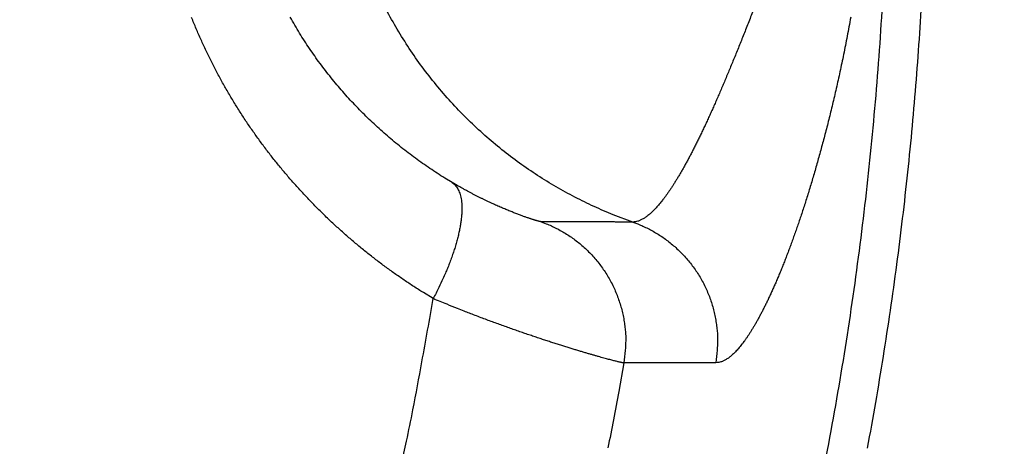
# Model space of a CAD drawing. Units: millimetres. Extents: x -1188 to 0, y 0 to 840.
# Drawn here: x -851 to -850, y 333 to 333 of the extents above; entities that cross this region are included whole.
import ezdxf

# ---------------------------------------------------------------- set-up
doc = ezdxf.new("R2010")
doc.units = ezdxf.units.MM
doc.header["$LTSCALE"] = 4
doc.layers.get('0').update_dxf_attribs({"lineweight": 25})
doc.layers.add('1', color=4, linetype='Continuous', lineweight=15)
doc.styles.get("Standard").update_dxf_attribs({"font": 'txt.shx', "bigfont": 'extfont.shx'})
doc.dimstyles.new('FURUNO$0', dxfattribs={"dimtxt": 3, "dimasz": 2.5, "dimexe": 1, "dimexo": 1, "dimgap": 1.5, "dimtad": 3, "dimdec": 5, "dimdsep": 46, "dimtxsty": 'Standard', "dimblk": 'OPEN30', "dimcen": 0, "dimclrd": 256, "dimclre": 256, "dimclrt": 4, "dimadec": 4, "dimazin": 2, "dimtm": 1e-09, "dimtfac": 0.8, "dimtdec": 5, "dimtmove": 0, "dimatfit": 0, "dimldrblk": 'OPEN30', "dimfxl": 0, "dimtvp": 1, "dimtolj": 1, "dimlwd": -1, "dimlwe": -1, "dimarcsym": 0})

# ---------------------------------------------------------------- blocks, each defined once
blk = doc.blocks.new('_Open30')
at = {"color": 0, "lineweight": -2}
for p, q in [((-1, 0.26795), (0, 0)), ((0, 0), (-1, -0.26795)), ((0, 0), (-1, 0))]:
    blk.add_line(p, q, dxfattribs=at)
blk = doc.blocks.new('*D16')
at = {"layer": '1'}
for p, q in [((-852.9699, 480.0406), (-792, 480.0406)), ((-796, 217.6234), (-796, 472.0406)), ((-791.1193, 209.6234), (-800, 209.6234))]:
    blk.add_line(p, q, dxfattribs=at)
at = {"layer": 'Defpoints', "color": 0}
for p in [(-856.9699, 480.0406), (-796, 480.0406), (-787.1193, 209.6234)]:
    blk.add_point(p, dxfattribs=at)
at = {"layer": '1', "xscale": 8, "yscale": 8, "zscale": 8}
for p, rotation in [((-796, 480.0406), 90), ((-796, 209.6234), 270)]:
    blk.add_blockref('_Open30', p, dxfattribs=dict(at, rotation=rotation))
at = {"layer": '1', "color": 4, "insert": (-807, 344.832), "char_height": 10, "attachment_point": 5, "rotation": 90}
blk.add_mtext('\\A1;270%%p5', dxfattribs=at)

msp = doc.modelspace()

# ---------------------------------------------------------------- linework, layer by layer
at = {"linetype": 'Continuous'}
for points in [[(-938.78323, 261.832647, 0), (-938.50187, 261.832647)], [(-943.5664, 261.832647, 0), (-943.28504, 261.832647, 0), (-943.00368, 261.832647)], [(-949.19366, 261.832647, 0), (-948.9123, 261.832647)], [(-957.07183, 261.832657, 0), (-956.79047, 261.832657)], [(-958.47865, 261.832657, 0.00000001), (-958.19728, 261.832657)], [(-961.29228, 261.832667, 0.00000001), (-961.01092, 261.832667)], [(-901.39514, 261.832697, 0.00000087), (-901.12265, 261.832707, 0.00000071), (-900.85046, 261.832727, 0.00000057), (-900.57834, 261.832737, 0.00000041), (-900.30608, 261.832747, 0.00000028), (-900.03347, 261.832767, 0.00000012), (-899.76027, 261.832777, -0.00000002), (-899.48631, 261.832797, -0.00000017), (-899.21131, 261.832807, -0.00000031), (-898.9351, 261.832817, -0.00000046), (-898.65742, 261.832837, -0.00000059), (-898.37808, 261.832847, -0.00000073), (-898.0968, 261.832857, -0.00000086), (-897.81342, 261.832867, -0.000001), (-897.52761, 261.832877, -0.00000112), (-897.23923, 261.832887, -0.00000126)], [(-919.65067, 261.832647, 0.00000011), (-919.36978, 261.832647, 0.00000016), (-919.08903, 261.832647, 0.0000002), (-918.80823, 261.832647, 0.0000002), (-918.52739, 261.832647, 0.00000017), (-918.24657, 261.832647, 0.00000016), (-917.96575, 261.832647, 0.00000015), (-917.68493, 261.832647, 0.00000014), (-917.40411, 261.832647, 0.00000012), (-917.12329, 261.832657, 0.00000011), (-916.84247, 261.832657, 0.0000001), (-916.56165, 261.832657, 0.00000009), (-916.28084, 261.832657, 0.00000007), (-916.00002, 261.832657, 0.00000006), (-915.7192, 261.832667, 0.00000005), (-915.43838, 261.832667, 0.00000004), (-915.15756, 261.832667, 0.00000002), (-914.87674, 261.832667)], [(-920.21327, 261.832647, -0.00000002), (-919.93189, 261.832647)], [(-914.03428, 261.832677, -0.00000003), (-913.75346, 261.832677, -0.00000004), (-913.47264, 261.832677, -0.00000005), (-913.19182, 261.832677, -0.00000007), (-912.911, 261.832687, -0.00000008), (-912.63018, 261.832687, -0.00000009), (-912.34936, 261.832687, -0.0000001), (-912.06854, 261.832687, -0.00000012), (-911.78772, 261.832687, -0.00000013), (-911.5069, 261.832687, -0.00000014), (-911.22608, 261.832697, -0.00000015), (-910.94527, 261.832697, -0.00000017), (-910.66444, 261.832697, -0.00000018), (-910.38361, 261.832697, -0.00000019), (-910.10281, 261.832697, -0.0000002), (-909.82203, 261.832697, -0.00000022), (-909.54117, 261.832697, -0.00000024), (-909.26016, 261.832697, -0.00000024), (-908.97953, 261.832697, -0.00000023), (-908.69894, 261.832697, -0.00000028), (-908.41366, 261.832687, -0.0000004), (-908.11973, 261.832687, -0.00000042)], [(-873.78811, 261.832707, -0.00000037), (-873.50702, 261.832697, 0.00000004), (-873.2264, 261.832687, 0.00000044)], [(-892.63969, 261.832807, -0.00000034), (-892.35833, 261.832797, -0.00000024), (-892.07697, 261.832787, -0.00000014), (-891.7956, 261.832777, -0.00000004), (-891.51424, 261.832757, 0.00000006), (-891.23288, 261.832747, 0.00000016), (-890.95152, 261.832737, 0.00000026), (-890.67015, 261.832727, 0.00000036), (-890.38879, 261.832707, 0.00000046)], [(-905.82235, 261.832667, 0.00000007), (-905.54287, 261.832657, 0.00000014), (-905.26465, 261.832657, 0.00000022), (-904.98739, 261.832647, 0.00000029), (-904.71097, 261.832647, 0.00000037), (-904.43565, 261.832647, 0.00000046), (-904.16148, 261.832647, 0.00000052), (-903.88661, 261.832647, 0.00000057), (-903.60918, 261.832647, 0.0000009)], [(-907.82337, 261.832687, -0.00000041), (-907.53115, 261.832687, -0.00000038), (-907.24228, 261.832677, -0.00000028), (-906.95499, 261.832677, -0.00000021), (-906.66924, 261.832677, -0.00000014), (-906.38536, 261.832667, -0.00000008), (-906.10313, 261.832667)], [(-866.49459, 261.832267, -0.00000009), (-866.28229, 261.832237, 0.00000019), (-866.07072, 261.832207, 0.00000044)], [(-885.20672, 261.832587, -0.00000021), (-884.93704, 261.832577, 0.00000014), (-884.67029, 261.832567, 0.00000053)], [(-887.57516, 261.832647, 0.00000018), (-887.26083, 261.832637, -0.0000007)], [(-878.89258, 261.832677, -0.0000002), (-878.62818, 261.832697, -0.00000041)], [(-879.42503, 261.832647, 0.00000025), (-879.15778, 261.832667)], [(-850.10645, 332.562097, 0.00740217), (-850.077, 332.723897, 0.00741623), (-850.05249, 332.886507, 0.00743991), (-850.03277, 333.049747, 0.0074787), (-850.01807, 333.213507, 0.0074951), (-850.00822, 333.377607, 0.0074923), (-850.00341, 333.541917, 0.00747705), (-850.00343, 333.706297, 0.00744511), (-850.00847, 333.870587, 0.00742662), (-850.0183, 334.034667, 0.00741679), (-850.03312, 334.198357, 0.00741418), (-850.05272, 334.361547, 0.00741806), (-850.07727, 334.524067, 0.00742414), (-850.10656, 334.685787, 0.0074338), (-850.14078, 334.846547, 0.00743208), (-850.17968, 335.006227, 0.00741854), (-850.22342, 335.164667, 0.00741451), (-850.27177, 335.321757, 0.00741903), (-850.32489, 335.477297, 0.00742787), (-850.38253, 335.631227, 0.00744335), (-850.44486, 335.783337, 0.00746612), (-850.51165, 335.933547, 0.00750209), (-850.58304, 336.081647, 0.00750501)], [(-850.0372, 334.647647, -0.0065613), (-850.01212, 334.503157, -0.00656153), (-849.99078, 334.358057, -0.00655115), (-849.97335, 334.212427, -0.00654532), (-849.95967, 334.066407, -0.00654263), (-849.94992, 333.920057, -0.00654463), (-849.94394, 333.773517, -0.0065519), (-849.94191, 333.626857, -0.00656256), (-849.94367, 333.480187, -0.00657941), (-849.9494, 333.333607, -0.00659792), (-849.95894, 333.187227, -0.00662293), (-849.97246, 333.041147, -0.00662099), (-849.98978, 332.895447, -0.00659224), (-850.01102, 332.750257, -0.00657055), (-850.03602, 332.605647, -0.0065509)], [(-850.40601, 332.962527), (-850.43661, 332.974007, -0.01227687), (-850.46696, 332.987077, -0.01184408), (-850.49707, 333.001797, -0.01170234), (-850.52681, 333.018097, -0.01205945), (-850.556, 333.036047, -0.01222786), (-850.58456, 333.055567, -0.01231802), (-850.61232, 333.076697, -0.01237448), (-850.6392, 333.099307, -0.01249674), (-850.66504, 333.123407, -0.01255615), (-850.68976, 333.148877, -0.01262206), (-850.71321, 333.175687, -0.0126507), (-850.73533, 333.203677, -0.01268161), (-850.75598, 333.232807, -0.01268753), (-850.77514, 333.262917, -0.01267649), (-850.79267, 333.293917, -0.01265661)], [(-850.21591, 333.296437, 0.00014285), (-850.21993, 333.286167, -0.00005527), (-850.22389, 333.276057, -0.00026547), (-850.22781, 333.266117, -0.00054219), (-850.23169, 333.256337, -0.00069668), (-850.23553, 333.246727, -0.00075383), (-850.23934, 333.237287, -0.00071338), (-850.24312, 333.228007, -0.00054928), (-850.24685, 333.218887, -0.00051569), (-850.25054, 333.209927, -0.00060728), (-850.25419, 333.201127, -0.0006653), (-850.2578, 333.192487, -0.00069479), (-850.26137, 333.184017, -0.00073405), (-850.26491, 333.175697, -0.00078533), (-850.2684, 333.167537, -0.00083551), (-850.27187, 333.159547, -0.00088736), (-850.27529, 333.151707, -0.00094146), (-850.27869, 333.144027, -0.00100021), (-850.28204, 333.136517, -0.00106121), (-850.28537, 333.129157, -0.0011267), (-850.28867, 333.121967, -0.00119436), (-850.29193, 333.114927, -0.0012659), (-850.29516, 333.108057, -0.00134414), (-850.29837, 333.101337, -0.0014313), (-850.30154, 333.094787, -0.00151051), (-850.30469, 333.088387, -0.00157976), (-850.30781, 333.082157, -0.00164212), (-850.3109, 333.076077, -0.00168831), (-850.31396, 333.070157, -0.0017576), (-850.31699, 333.064397, -0.0018424), (-850.31999, 333.058797, -0.00193307), (-850.32297, 333.053357, -0.00202201), (-850.32591, 333.048077, -0.00212342), (-850.32883, 333.042947, -0.00222847), (-850.33171, 333.037987, -0.00234675), (-850.33457, 333.033177, -0.0024683), (-850.33739, 333.028527, -0.00260596), (-850.34019, 333.024037, -0.00274834), (-850.34295, 333.019707, -0.00290993), (-850.34569, 333.015537, -0.00307761), (-850.3484, 333.011527, -0.00326852), (-850.35107, 333.007667, -0.00346748), (-850.35372, 333.003967, -0.00369458), (-850.35633, 333.000427, -0.00393206), (-850.35892, 332.997047, -0.00420448), (-850.36147, 332.993827, -0.00449107), (-850.364, 332.990767, -0.00481868), (-850.36649, 332.987857, -0.0051622), (-850.36895, 332.985107, -0.00556457), (-850.37138, 332.982517, -0.00599738), (-850.37378, 332.980087, -0.00646966), (-850.37615, 332.977817, -0.00694064), (-850.37849, 332.975697, -0.00759355), (-850.3808, 332.973737, -0.0083987), (-850.38308, 332.971937, -0.00889402), (-850.38532, 332.970297, -0.00898827), (-850.38751, 332.968807, -0.01076543), (-850.38971, 332.967477, -0.01408596), (-850.39192, 332.966307, -0.01179785), (-850.39398, 332.965297, -0.00427548), (-850.39582, 332.964457, -0.0182888), (-850.39812, 332.963747, -0.03657505), (-850.40156, 332.963097, -0.02005687), (-850.40601, 332.962527, -0.01111415)], [(-850.72071, 332.841677), (-850.73618, 332.851107, -0.00490317), (-850.75149, 332.860857, -0.00488244), (-850.76664, 332.870937, -0.00486846), (-850.78161, 332.881317, -0.00487289), (-850.79641, 332.892017, -0.00487441), (-850.81102, 332.903027, -0.00487719), (-850.82543, 332.914337, -0.00488019), (-850.83965, 332.925937, -0.0048904), (-850.85365, 332.937847, -0.00489899), (-850.86745, 332.950047, -0.00491342), (-850.88101, 332.962537, -0.00492604), (-850.89435, 332.975317, -0.00494534), (-850.90745, 332.988377, -0.0049621), (-850.92031, 333.001707, -0.00498568), (-850.93291, 333.015327, -0.00500615), (-850.94526, 333.029217, -0.00503381), (-850.95734, 333.043377, -0.00505758), (-850.96915, 333.057797, -0.00508868), (-850.98067, 333.072477, -0.0051156), (-850.99192, 333.087427, -0.00515057), (-851.00286, 333.102627, -0.00517906), (-851.01351, 333.118077, -0.00521414), (-851.02384, 333.133777, -0.00524795), (-851.03386, 333.149717, -0.00529506), (-851.04355, 333.165907, -0.00530975), (-851.05292, 333.182327, -0.00530447), (-851.06195, 333.198977, -0.00528265), (-851.07065, 333.215847, -0.005247), (-851.07899, 333.232927, -0.0052203), (-851.087, 333.250197, -0.00520163), (-851.09465, 333.267667, -0.00518358), (-851.10196, 333.285317, -0.00516754)], [(-850.69065, 333.024757), (-850.70255, 333.031977, -0.00489455), (-850.71433, 333.039447, -0.00487465), (-850.72599, 333.047157, -0.00486146), (-850.73751, 333.055107, -0.00486656), (-850.74889, 333.063307, -0.00486882), (-850.76013, 333.071727, -0.00487233), (-850.77122, 333.080387, -0.00487611), (-850.78216, 333.089277, -0.00488707), (-850.79293, 333.098397, -0.00489646), (-850.80354, 333.107737, -0.00491165), (-850.81398, 333.117307, -0.00492511), (-850.82424, 333.127087, -0.0049452), (-850.83432, 333.137087, -0.00496281), (-850.84421, 333.147297, -0.00498722), (-850.85391, 333.157727, -0.00500857), (-850.86341, 333.168367, -0.00503709), (-850.8727, 333.179207, -0.00506176), (-850.88179, 333.190247, -0.00509376), (-850.89066, 333.201497, -0.00512161), (-850.89931, 333.212937, -0.00515749), (-850.90773, 333.224577, -0.00518694), (-850.91592, 333.236407, -0.00522296), (-850.92387, 333.248437, -0.00525775), (-850.93158, 333.260647, -0.00530581), (-850.93903, 333.273047, -0.00532149), (-850.94624, 333.285617, -0.00531715)], [(-850.06198, 333.285717, -0.00127522), (-850.06478, 333.270567, -0.00135052), (-850.0676, 333.255757, -0.00139047), (-850.07044, 333.241267, -0.00137739), (-850.07329, 333.227117, -0.00138204), (-850.07617, 333.213257, -0.00138739), (-850.07906, 333.199707, -0.00139593), (-850.08197, 333.186447, -0.00138938), (-850.08489, 333.173467, -0.00138996), (-850.08782, 333.160757, -0.00137858), (-850.09077, 333.148307, -0.00137336), (-850.09373, 333.136117, -0.00135434), (-850.0967, 333.124167, -0.00134121), (-850.09968, 333.112437, -0.00131304), (-850.10266, 333.100947, -0.00129294), (-850.10565, 333.089667, -0.00125999), (-850.10865, 333.078587, -0.00122541), (-850.11165, 333.067707, -0.00116456), (-850.11465, 333.057007, -0.00114338), (-850.11765, 333.046477, -0.0011489), (-850.12066, 333.036147, -0.0011906), (-850.12366, 333.025987, -0.00127103), (-850.12667, 333.016037, -0.00131669), (-850.12967, 333.006267, -0.00131763), (-850.13267, 332.996697, -0.00133522), (-850.13567, 332.987307, -0.00135942), (-850.13866, 332.978107, -0.00138677), (-850.14165, 332.969087, -0.00140658), (-850.14464, 332.960257, -0.00143368), (-850.14762, 332.951617, -0.00145687), (-850.15059, 332.943157, -0.00148671), (-850.15355, 332.934877, -0.00151138), (-850.1565, 332.926777, -0.00154357), (-850.15945, 332.918857, -0.00157084), (-850.16238, 332.911117, -0.00160555), (-850.16531, 332.903557, -0.00163444), (-850.16822, 332.896177, -0.00167346), (-850.17112, 332.888957, -0.00170903), (-850.17401, 332.881927, -0.00174686), (-850.17688, 332.875067, -0.00177067), (-850.17974, 332.868377, -0.00181705), (-850.18258, 332.861857, -0.00187225), (-850.1854, 332.855507, -0.0019461), (-850.18821, 332.849337, -0.00202796), (-850.191, 332.843337, -0.00211906), (-850.19377, 332.837507, -0.00220842), (-850.19652, 332.831847, -0.00231167), (-850.19926, 332.826367, -0.00241648), (-850.20197, 332.821047, -0.00253663), (-850.20467, 332.815907, -0.00265845), (-850.20734, 332.810937, -0.00279854), (-850.21, 332.806127, -0.00294155), (-850.21263, 332.801497, -0.00310619), (-850.21525, 332.797037, -0.00327511), (-850.21784, 332.792747, -0.00346995), (-850.22041, 332.788627, -0.00367101), (-850.22296, 332.784677, -0.00390325), (-850.22549, 332.780897, -0.00414408), (-850.228, 332.777287, -0.00442334), (-850.23048, 332.773847, -0.00471505), (-850.23294, 332.770577, -0.00505187), (-850.23538, 332.767477, -0.00540301), (-850.23779, 332.764547, -0.005818), (-850.24018, 332.761777, -0.00626235), (-850.24254, 332.759187, -0.0067516), (-850.24488, 332.756757, -0.00723788), (-850.24719, 332.754497, -0.00791583), (-850.24948, 332.752407, -0.00874944), (-850.25174, 332.750487, -0.00927089), (-850.25398, 332.748727, -0.00937564), (-850.25617, 332.747147, -0.01122342), (-850.25837, 332.745727, -0.01467682), (-850.26058, 332.744467, -0.01232515), (-850.26265, 332.743387, -0.00450988), (-850.2645, 332.742497, -0.01907903), (-850.26681, 332.741727, -0.03819263), (-850.27029, 332.741017, -0.020969), (-850.2748, 332.740387, -0.01162105)], [(-850.69065, 333.024757), (-850.68821, 333.022877, -0.0326867), (-850.68595, 333.020647, -0.03014293), (-850.68387, 333.018047, -0.02793368), (-850.68198, 333.015077, -0.02664727), (-850.68032, 333.011727, -0.02445596), (-850.67887, 333.008007, -0.02216847), (-850.67767, 333.003887, -0.0198163), (-850.67672, 332.999407, -0.01786871), (-850.67604, 332.994547, -0.01593861), (-850.67562, 332.989327, -0.01434731), (-850.67548, 332.983757, -0.01284647), (-850.67562, 332.977847, -0.0116279), (-850.67604, 332.971617, -0.01051158), (-850.67675, 332.965097, -0.0096072), (-850.67775, 332.958287, -0.00875141), (-850.67903, 332.951237, -0.00802179), (-850.68058, 332.943957, -0.0074534), (-850.68241, 332.936467, -0.00703476), (-850.68451, 332.928797, -0.00639953), (-850.68683, 332.921017, -0.00567394), (-850.68937, 332.913177, -0.00580785), (-850.6922, 332.905127, -0.0063663), (-850.69533, 332.896847, -0.00473412), (-850.69841, 332.889027, -0.00193739), (-850.70129, 332.881927, -0.00598417), (-850.70532, 332.872947, -0.00950633), (-850.71188, 332.859347, -0.00464129), (-850.72071, 332.841677, -0.00249575)], [(-850.55058, 332.962997), (-850.5509, 332.963027, -0.02457922), (-850.55133, 332.963087, -0.01240764), (-850.5519, 332.963197, -0.00750206), (-850.55259, 332.963347, -0.00543716), (-850.5534, 332.963537, -0.00411888), (-850.55432, 332.963767, -0.00332391), (-850.55537, 332.964047, -0.0027579), (-850.55654, 332.964367, -0.00241891), (-850.55782, 332.964737, -0.00213553), (-850.55922, 332.965147, -0.00195565), (-850.56073, 332.965607, -0.00179109), (-850.56236, 332.966107, -0.00169009), (-850.5641, 332.966657, -0.001587), (-850.56595, 332.967257, -0.00152657), (-850.56791, 332.967907, -0.00145779), (-850.56997, 332.968607, -0.00142089), (-850.57215, 332.969357, -0.00137304), (-850.57443, 332.970157, -0.00135055), (-850.57682, 332.971007, -0.00131614), (-850.57931, 332.971907, -0.00130281), (-850.5819, 332.972857, -0.00127769), (-850.5846, 332.973867, -0.00127107), (-850.58739, 332.974927, -0.00125177), (-850.59028, 332.976037, -0.00124762), (-850.59328, 332.977207, -0.00124228), (-850.59636, 332.978427, -0.00126408), (-850.59954, 332.979707, -0.00127415), (-850.60281, 332.981047, -0.00130228), (-850.60616, 332.982437, -0.00131695), (-850.6096, 332.983877, -0.0013469), (-850.61311, 332.985387, -0.00136351), (-850.6167, 332.986947, -0.0013945), (-850.62037, 332.988557, -0.00141588), (-850.6241, 332.990227, -0.00145391), (-850.6279, 332.991957, -0.00147095), (-850.63176, 332.993737, -0.0014947), (-850.63568, 332.995577, -0.00153776), (-850.63966, 332.997477, -0.00161837), (-850.6437, 332.999437, -0.00158574), (-850.64778, 333.001447, -0.0014922), (-850.65187, 333.003497, -0.00171988), (-850.65608, 333.005647, -0.00216336), (-850.66043, 333.007907, -0.00159787), (-850.66454, 333.010067, -0.00039803), (-850.66828, 333.012057, -0.00246064), (-850.67314, 333.014727, -0.00442183), (-850.6807, 333.019027, -0.00211092), (-850.69065, 333.024757, -0.00108133)], [(-850.40601, 332.962527), (-850.40962, 332.962537, -0.00000839), (-850.41324, 332.962547, -0.00000856), (-850.41685, 332.962557, -0.0000084), (-850.42047, 332.962567, -0.00000785), (-850.42408, 332.962577, -0.00000745), (-850.42769, 332.962587, -0.00000709), (-850.43131, 332.962597, -0.00000675), (-850.43492, 332.962607, -0.00000634), (-850.43853, 332.962627, -0.00000598), (-850.44215, 332.962637, -0.00000558), (-850.44576, 332.962647, -0.00000523), (-850.44938, 332.962657, -0.00000483), (-850.45299, 332.962667, -0.00000448), (-850.4566, 332.962687, -0.00000408), (-850.46022, 332.962697, -0.00000372), (-850.46383, 332.962707, -0.00000333), (-850.46745, 332.962717, -0.00000297), (-850.47106, 332.962727, -0.00000257), (-850.47468, 332.962747, -0.00000222), (-850.47829, 332.962757, -0.00000182), (-850.4819, 332.962767, -0.00000147), (-850.48552, 332.962777, -0.00000107), (-850.48913, 332.962797, -0.00000071), (-850.49275, 332.962807, -0.00000031), (-850.49636, 332.962817, 0.00000004), (-850.49998, 332.962827, 0.00000042), (-850.50359, 332.962847, 0.0000008), (-850.5072, 332.962857, 0.00000127), (-850.51083, 332.962867, 0.00000153), (-850.51443, 332.962877, 0.00000167), (-850.51802, 332.962887, 0.00000238), (-850.52166, 332.962907, 0.00000362), (-850.52539, 332.962917, 0.00000277), (-850.52889, 332.962927, 0.00000032), (-850.53206, 332.962937, 0.00000512), (-850.53612, 332.962947, 0.00001046), (-850.54238, 332.962977, 0.00000522), (-850.55058, 332.962997, 0.00000268)], [(-850.55058, 332.962997), (-850.54245, 332.959947, -0.0115017), (-850.53436, 332.956487, -0.01103591), (-850.52632, 332.952607, -0.01089996), (-850.51835, 332.948337, -0.01126804), (-850.51048, 332.943627, -0.01144251), (-850.50276, 332.938517, -0.01155068), (-850.49521, 332.932997, -0.01162147), (-850.48785, 332.927067, -0.0117675), (-850.48073, 332.920747, -0.01184499), (-850.47387, 332.914047, -0.01194512), (-850.4673, 332.906977, -0.01199447), (-850.46105, 332.899567, -0.0120603), (-850.45515, 332.891837, -0.01209904), (-850.44962, 332.883807, -0.01215088), (-850.44448, 332.875497, -0.01213708), (-850.43975, 332.866967, -0.01207669), (-850.43545, 332.858207, -0.01214846), (-850.43159, 332.849277, -0.0123137), (-850.42818, 332.840187, -0.01199386), (-850.42522, 332.831017, -0.01125929), (-850.42272, 332.821817, -0.01216758), (-850.42069, 332.812447, -0.01408202), (-850.41915, 332.802857, -0.01100821), (-850.41798, 332.793837, -0.00461164), (-850.41716, 332.785667, -0.0146082), (-850.41703, 332.775427, -0.02458079), (-850.41801, 332.760037, -0.01247878), (-850.41998, 332.740117, -0.00680841)], [(-850.40601, 332.962527), (-850.39789, 332.959487, -0.0114774), (-850.3898, 332.956047, -0.01101408), (-850.38176, 332.952197, -0.01087874), (-850.37379, 332.947947, -0.0112448), (-850.36592, 332.943267, -0.01141835), (-850.3582, 332.938187, -0.01152593), (-850.35064, 332.932687, -0.0115964), (-850.34328, 332.926787, -0.01174174), (-850.33615, 332.920497, -0.01181898), (-850.32928, 332.913827, -0.01191877), (-850.32271, 332.906787, -0.01196812), (-850.31644, 332.899417, -0.01203386), (-850.31053, 332.891707, -0.0120728), (-850.30497, 332.883717, -0.01212481), (-850.29982, 332.875447, -0.01211144), (-850.29506, 332.866937, -0.0120516), (-850.29074, 332.858217, -0.01212383), (-850.28685, 332.849317, -0.01228954), (-850.28342, 332.840247, -0.01197078), (-850.28042, 332.831107, -0.01123794), (-850.27789, 332.821947, -0.01214587), (-850.27583, 332.812587, -0.01405897), (-850.27425, 332.803027, -0.0109897), (-850.27304, 332.794027, -0.00460142), (-850.27219, 332.785877, -0.01458736), (-850.27202, 332.775657, -0.02454952), (-850.27292, 332.760287, -0.01246204), (-850.2748, 332.740387, -0.00679874)], [(-850.77122, 332.578567, 0.0007296), (-850.76275, 332.616737, 0.0029821), (-850.75277, 332.665957, 0.00512826), (-850.73859, 332.741977, 0.0025075), (-850.72071, 332.841677, 0.00132876)], [(-850.41998, 332.740117), (-850.42054, 332.740177, -0.01822709), (-850.42135, 332.740317, -0.00804999), (-850.42244, 332.740537, -0.00454898), (-850.4238, 332.740817, -0.00319501), (-850.42542, 332.741177, -0.00237314), (-850.4273, 332.741617, -0.00189491), (-850.42944, 332.742127, -0.00156247), (-850.43183, 332.742717, -0.00136943), (-850.43449, 332.743377, -0.00120882), (-850.43739, 332.744117, -0.00110974), (-850.44055, 332.744937, -0.00101849), (-850.44395, 332.745837, -0.00096469), (-850.4476, 332.746817, -0.00090852), (-850.45148, 332.747877, -0.00087743), (-850.45562, 332.749017, -0.00084051), (-850.45998, 332.750237, -0.0008224), (-850.46459, 332.751537, -0.0007971), (-850.46943, 332.752917, -0.00078683), (-850.4745, 332.754387, -0.00076896), (-850.47979, 332.755937, -0.00076366), (-850.48532, 332.757577, -0.00075087), (-850.49106, 332.759297, -0.00074914), (-850.49703, 332.761107, -0.00073963), (-850.50322, 332.763007, -0.00073937), (-850.50962, 332.764987, -0.00073672), (-850.51623, 332.767057, -0.00074894), (-850.52306, 332.769207, -0.00075429), (-850.53007, 332.771447, -0.00077025), (-850.53728, 332.773777, -0.00077864), (-850.54467, 332.776187, -0.00079623), (-850.55224, 332.778687, -0.00080619), (-850.55998, 332.781267, -0.00082477), (-850.56788, 332.783927, -0.00083792), (-850.57594, 332.786677, -0.00086104), (-850.58415, 332.789507, -0.000872), (-850.59251, 332.792427, -0.00088705), (-850.60099, 332.795417, -0.00091381), (-850.60962, 332.798497, -0.00096311), (-850.61838, 332.801667, -0.00094533), (-850.62722, 332.804897, -0.00089106), (-850.63611, 332.808197, -0.00102893), (-850.64526, 332.811627, -0.00129739), (-850.65473, 332.815237, -0.00096089), (-850.66368, 332.818667, -0.00023962), (-850.67182, 332.821807, -0.00148361), (-850.68243, 332.826027, -0.00268155), (-850.69896, 332.832737, -0.001287), (-850.72071, 332.841677, -0.00066086)], [(-850.41998, 332.740117), (-850.42797, 332.695337, -0.00218205), (-850.43635, 332.650637, -0.00218213), (-850.44512, 332.606007, -0.00218232)], [(-850.2748, 332.740387), (-850.27843, 332.740377, -0.00000658), (-850.28206, 332.740367, -0.00000667), (-850.28569, 332.740367, -0.00000658), (-850.28931, 332.740357, -0.00000632), (-850.29294, 332.740347, -0.00000613), (-850.29657, 332.740337, -0.00000595), (-850.3002, 332.740337, -0.00000578), (-850.30383, 332.740327, -0.00000559), (-850.30745, 332.740317, -0.00000541), (-850.31108, 332.740307, -0.00000522), (-850.31471, 332.740307, -0.00000505), (-850.31834, 332.740297, -0.00000486), (-850.32197, 332.740287, -0.00000468), (-850.3256, 332.740277, -0.00000449), (-850.32923, 332.740277, -0.00000432), (-850.33286, 332.740267, -0.00000413), (-850.33649, 332.740257, -0.00000395), (-850.34011, 332.740257, -0.00000376), (-850.34374, 332.740247, -0.00000359), (-850.34737, 332.740237, -0.0000034), (-850.351, 332.740237, -0.00000322), (-850.35463, 332.740227, -0.00000303), (-850.35826, 332.740217, -0.00000286), (-850.36189, 332.740217, -0.00000267), (-850.36552, 332.740207, -0.00000249), (-850.36915, 332.740207, -0.00000229), (-850.37278, 332.740197, -0.00000213), (-850.37641, 332.740187, -0.00000195), (-850.38005, 332.740187, -0.00000176), (-850.38367, 332.740177, -0.00000152), (-850.38728, 332.740167, -0.00000142), (-850.39094, 332.740167, -0.00000131), (-850.39468, 332.740157, -0.00000099), (-850.3982, 332.740147, -0.00000064), (-850.40138, 332.740147, -0.0000008), (-850.40546, 332.740137, -0.00000058), (-850.41175, 332.740127, -0.00000024), (-850.41998, 332.740117, -0.00000017)]]:
    msp.add_lwpolyline(points, format="xyb", dxfattribs=at)
for radius in [14.35, 7]:
    msp.add_circle((-855.5, 333.623387), radius, dxfattribs=at)
msp.add_arc((-855.5, 333.623387), 14.5, 13.452124, 283.11503, dxfattribs=at)

# ---------------------------------------------------------------- dimensions: what is measured, and where the dimension line sits
at = {"layer": '1'}
dim = msp.add_linear_dim(base=(-796, 480.040604), p1=(-787.119254, 209.623387), p2=(-856.969936, 480.040604), angle=90, dimstyle='FURUNO$0', override={"dimscale": 4, "dimtxt": 2.5, "dimasz": 2, "dimdec": 0, "dimpost": '%%p5'}, dxfattribs=at)
dim.commit()
dim.dimension.update_dxf_attribs({"geometry": '*D16', "text_midpoint": (-796, 344.831996), "dimtype": 160})

doc.saveas('drawing.dxf')
